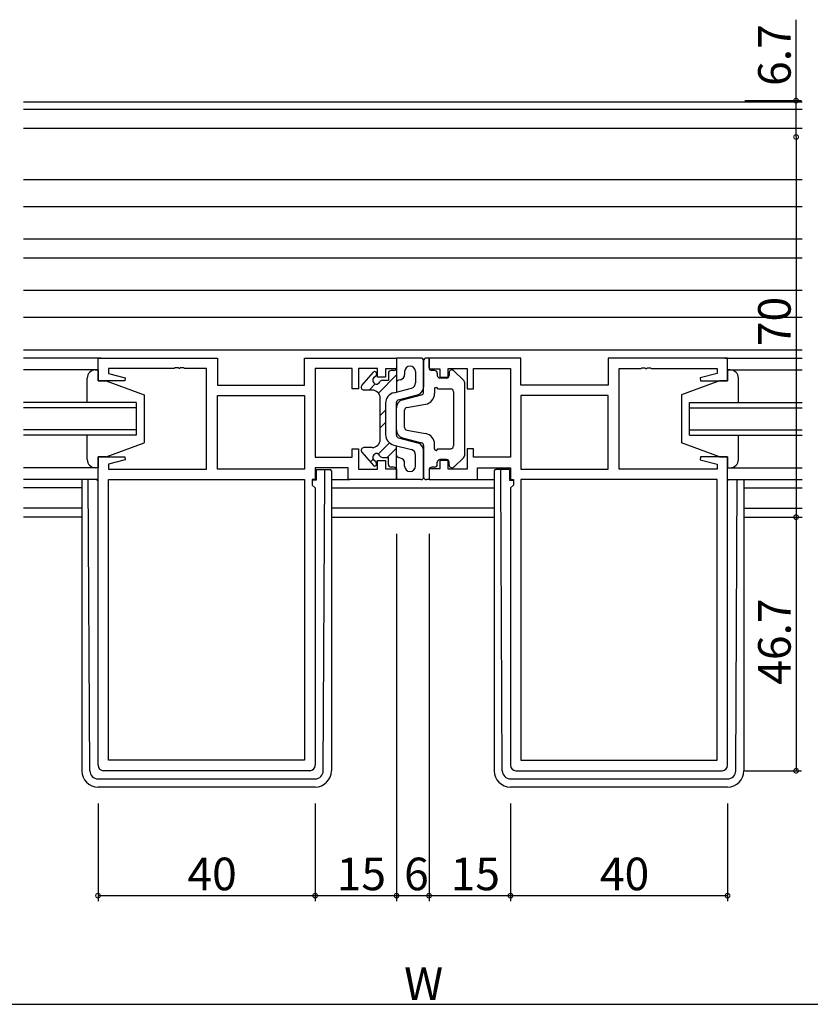
# Model space of a CAD drawing. Extents: x 0 to 1587, y 0 to 1128.
# Drawn here: x 1045 to 1191, y 214 to 395 of the extents above; entities that cross this region are included whole.
import ezdxf

# ---------------------------------------------------------------- set-up
doc = ezdxf.new("R2010")
doc.units = 0
for name, color, linetype in [('YKK_11', 7, 'CONTINUOUS'), ('YKK_12', 2, 'CONTINUOUS'), ('YKK_13', 4, 'CONTINUOUS'), ('YKK_D', 6, 'CONTINUOUS')]:
    doc.layers.add(name, color=color, linetype=linetype)
doc.styles.get("Standard").update_dxf_attribs({"font": 'ROMANS.SHX', "bigfont": 'EXTFONT.SHX'})

msp = doc.modelspace()

# ---------------------------------------------------------------- linework, layer by layer
at = {"layer": 'YKK_11', "color": 0, "linetype": 'ByBlock', "lineweight": -2}
for p, q in [((1059.62, 328.83), (1059.62, 333.03)), ((1059.62, 333.03), (1081.62, 333.03)), ((1081.62, 333.03), (1081.62, 328.03)), ((1097.69, 328.03), (1097.69, 333.03)), ((1097.69, 333.03), (1114.62, 333.03)), ((1114.62, 333.03), (1114.62, 331.03)), ((1137.55, 333.03), (1120.62, 333.03)), ((1120.62, 333.03), (1120.62, 331.03)), ((1137.55, 328.03), (1137.55, 333.03)), ((1175.62, 333.03), (1153.62, 333.03)), ((1153.62, 333.03), (1153.62, 328.03)), ((1175.62, 328.83), (1175.62, 333.03)), ((1073.66, 331.1), (1061.55, 331.1)), ((1061.55, 331.1), (1061.55, 330.18)), ((1061.55, 330.18), (1064.65, 329.35)), ((1073.84, 331.22), (1073.66, 331.1)), ((1074.39, 331.22), (1073.84, 331.22)), ((1074.58, 331.1), (1074.39, 331.22)), ((1074.66, 331.1), (1074.58, 331.1)), ((1074.84, 331.22), (1074.66, 331.1)), ((1075.39, 331.22), (1074.84, 331.22)), ((1075.58, 331.1), (1075.39, 331.22)), ((1079.62, 331.1), (1075.58, 331.1)), ((1079.62, 312.56), (1079.62, 331.1)), ((1106.42, 331.1), (1099.62, 331.1)), ((1099.62, 331.1), (1099.62, 314.76)), ((1106.42, 327.33), (1106.42, 331.1)), ((1111.12, 331.1), (1107.62, 331.1)), ((1107.62, 331.1), (1107.62, 327.33)), ((1111.12, 329.53), (1111.12, 331.1)), ((1114.62, 331.03), (1112.62, 331.03)), ((1112.62, 331.03), (1112.62, 329.53)), ((1120.62, 331.03), (1122.62, 331.03)), ((1122.62, 331.03), (1122.62, 329.53)), ((1124.12, 329.53), (1124.12, 331.1)), ((1124.12, 331.1), (1127.62, 331.1)), ((1127.62, 331.1), (1127.62, 327.33)), ((1128.82, 327.33), (1128.82, 331.1)), ((1128.82, 331.1), (1135.62, 331.1)), ((1135.62, 331.1), (1135.62, 314.76)), ((1155.62, 312.56), (1155.62, 331.1)), ((1155.62, 331.1), (1159.66, 331.1)), ((1159.66, 331.1), (1159.84, 331.22)), ((1159.84, 331.22), (1160.39, 331.22)), ((1160.39, 331.22), (1160.58, 331.1)), ((1160.58, 331.1), (1160.66, 331.1)), ((1160.66, 331.1), (1160.84, 331.22)), ((1160.84, 331.22), (1161.39, 331.22)), ((1161.39, 331.22), (1161.58, 331.1)), ((1161.58, 331.1), (1173.69, 331.1)), ((1173.69, 330.18), (1170.59, 329.35)), ((1173.69, 331.1), (1173.69, 330.18)), ((1064.58, 328.83), (1059.62, 328.83)), ((1064.65, 329.35), (1064.58, 328.83)), ((1112.62, 329.53), (1111.12, 329.53)), ((1122.62, 329.53), (1124.12, 329.53)), ((1170.59, 329.35), (1170.66, 328.83)), ((1170.66, 328.83), (1175.62, 328.83)), ((1081.62, 328.03), (1097.69, 328.03)), ((1107.62, 327.33), (1106.42, 327.33)), ((1127.62, 327.33), (1128.82, 327.33)), ((1153.62, 328.03), (1137.55, 328.03)), ((1081.62, 326.1), (1097.69, 326.1)), ((1081.62, 312.56), (1081.62, 326.1)), ((1081.62, 326.1), (1097.69, 326.1)), ((1097.69, 326.1), (1097.69, 312.56)), ((1153.62, 326.1), (1137.55, 326.1)), ((1137.55, 326.1), (1137.55, 312.56)), ((1153.62, 326.1), (1137.55, 326.1)), ((1153.62, 312.56), (1153.62, 326.1)), ((1106.42, 314.76), (1106.42, 316.33)), ((1106.42, 316.33), (1107.62, 316.33)), ((1107.62, 316.33), (1107.62, 312.56)), ((1128.82, 316.33), (1127.62, 316.33)), ((1127.62, 316.33), (1127.62, 312.56)), ((1128.82, 314.76), (1128.82, 316.33)), ((1059.62, 258.03), (1059.62, 314.83)), ((1059.62, 314.83), (1064.58, 314.83)), ((1064.65, 314.3), (1061.55, 313.47)), ((1064.58, 314.83), (1064.65, 314.3)), ((1099.62, 314.76), (1106.42, 314.76)), ((1111.12, 312.56), (1111.12, 314.13)), ((1111.12, 314.13), (1112.62, 314.13)), ((1112.62, 314.13), (1112.62, 312.63)), ((1124.12, 314.13), (1122.62, 314.13)), ((1122.62, 314.13), (1122.62, 312.63)), ((1124.12, 312.56), (1124.12, 314.13)), ((1135.62, 314.76), (1128.82, 314.76)), ((1170.66, 314.83), (1170.59, 314.3)), ((1170.59, 314.3), (1173.69, 313.47)), ((1175.62, 314.83), (1170.66, 314.83)), ((1175.62, 258.03), (1175.62, 314.83)), ((1061.55, 313.47), (1061.55, 312.56)), ((1061.55, 312.56), (1079.62, 312.56)), ((1097.69, 312.56), (1081.62, 312.56)), ((1105.69, 312.83), (1099.62, 312.83)), ((1099.62, 312.83), (1099.62, 310.63)), ((1105.69, 310.63), (1105.69, 312.83)), ((1107.62, 312.56), (1111.12, 312.56)), ((1112.62, 312.63), (1114.62, 312.63)), ((1114.62, 312.63), (1114.62, 310.63)), ((1122.62, 312.63), (1120.62, 312.63)), ((1120.62, 312.63), (1120.62, 310.63)), ((1127.62, 312.56), (1124.12, 312.56)), ((1129.55, 310.63), (1129.55, 312.83)), ((1129.55, 312.83), (1135.62, 312.83)), ((1135.62, 312.83), (1135.62, 310.63)), ((1137.55, 312.56), (1153.62, 312.56)), ((1173.69, 312.56), (1155.62, 312.56)), ((1173.69, 313.47), (1173.69, 312.56)), ((1061.55, 258.96), (1061.55, 310.63)), ((1061.55, 310.63), (1097.69, 310.63)), ((1061.55, 258.96), (1061.55, 310.63)), ((1097.69, 310.63), (1097.69, 258.96)), ((1099.62, 310.63), (1099.09, 310.63)), ((1099.09, 310.63), (1099.09, 309.63)), ((1114.62, 310.63), (1105.69, 310.63)), ((1120.62, 310.63), (1129.55, 310.63)), ((1135.62, 310.63), (1136.15, 310.63)), ((1136.15, 310.63), (1136.15, 309.63)), ((1173.69, 310.63), (1137.55, 310.63)), ((1137.55, 310.63), (1137.55, 258.96)), ((1173.69, 258.96), (1173.69, 310.63)), ((1173.69, 258.96), (1173.69, 310.63)), ((1099.09, 309.63), (1099.62, 309.1)), ((1099.62, 309.1), (1099.62, 258.03)), ((1136.15, 309.63), (1135.62, 309.1)), ((1135.62, 309.1), (1135.62, 258.03)), ((1097.69, 258.96), (1061.55, 258.96)), ((1137.55, 258.96), (1173.69, 258.96)), ((1098.62, 257.03), (1060.62, 257.03)), ((1136.62, 257.03), (1174.62, 257.03))]:
    msp.add_line(p, q, dxfattribs=at)
for centre, start, end in [((1060.62, 258.03), 180, 270), ((1098.62, 258.03), 270, 360), ((1136.62, 258.03), 180, 270), ((1174.62, 258.03), 270, 360)]:
    msp.add_arc(centre, 1, start, end, dxfattribs=at)
at = {"layer": 'YKK_12'}
for p, q in [((1045.87, 380.23), (1189.37, 380.23)), ((1045.87, 378.83), (1189.37, 378.83)), ((1045.87, 375.33), (1189.37, 375.33)), ((1045.87, 365.93), (1189.37, 365.93)), ((1045.87, 360.93), (1189.37, 360.93)), ((1045.87, 354.97), (1189.37, 354.97)), ((1045.87, 351.48), (1189.37, 351.48)), ((1045.87, 345.53), (1189.37, 345.53)), ((1045.87, 340.53), (1189.37, 340.53)), ((1045.87, 334.53), (1189.37, 334.53)), ((1060.12, 333.03), (1045.87, 333.03)), ((1175.12, 333.03), (1189.37, 333.03)), ((1066.62, 324.83), (1045.87, 324.83)), ((1066.62, 324.83), (1066.62, 318.83)), ((1168.62, 318.83), (1168.62, 324.83)), ((1168.62, 324.83), (1189.37, 324.83)), ((1066.62, 323.83), (1045.87, 323.83)), ((1168.62, 323.83), (1189.37, 323.83)), ((1066.62, 319.83), (1045.87, 319.83)), ((1168.62, 319.83), (1189.37, 319.83)), ((1066.62, 318.83), (1045.87, 318.83)), ((1168.62, 318.83), (1189.37, 318.83)), ((1059.62, 310.63), (1045.87, 310.63)), ((1175.62, 310.63), (1189.37, 310.63)), ((1175.62, 310.63), (1189.37, 310.63)), ((1056.62, 309.13), (1045.87, 309.13)), ((1102.62, 309.13), (1132.62, 309.13)), ((1178.62, 309.13), (1189.37, 309.13)), ((1056.62, 305.36), (1045.87, 305.36)), ((1132.62, 305.36), (1102.62, 305.36)), ((1178.62, 305.36), (1189.37, 305.36)), ((1056.62, 303.73), (1045.87, 303.73)), ((1102.62, 303.73), (1132.62, 303.73)), ((1178.62, 303.73), (1189.37, 303.73))]:
    msp.add_line(p, q, dxfattribs=at)
at = {"layer": 'YKK_13'}
for p, q in [((1119.12, 333.03), (1114.62, 333.03)), ((1114.62, 333.03), (1114.62, 326.78)), ((1119.62, 332.53), (1119.62, 327.69)), ((1119.62, 326.71), (1119.62, 332.53)), ((1120.62, 333.03), (1120.12, 333.03)), ((1120.62, 331.23), (1120.62, 333.03)), ((1059.62, 330.83), (1045.87, 330.83)), ((1059.12, 330.83), (1059.62, 330.83)), ((1059.62, 330.83), (1059.62, 328.83)), ((1108.24, 327.95), (1110.39, 330.42)), ((1110.92, 330.23), (1110.92, 330.02)), ((1113.12, 330.23), (1113.12, 328.93)), ((1114.12, 330.73), (1113.62, 330.73)), ((1116.12, 330.53), (1116.12, 330.01)), ((1118.12, 330.53), (1118.12, 328.46)), ((1121.62, 330.73), (1121.12, 330.73)), ((1122.12, 330.23), (1122.12, 329.83)), ((1124.32, 330.33), (1124.32, 329.83)), ((1126.96, 328.97), (1125.16, 330.69)), ((1176.12, 330.83), (1175.62, 330.83)), ((1175.62, 330.83), (1175.62, 328.83)), ((1175.62, 330.83), (1189.37, 330.83)), ((1057.62, 324.83), (1057.62, 329.33)), ((1059.62, 328.83), (1061.12, 328.83)), ((1061.12, 328.83), (1068.12, 326.23)), ((1109.58, 327.13), (1110.71, 328.26)), ((1111.28, 326.58), (1114.62, 329.92)), ((1112.01, 328.93), (1113.12, 328.93)), ((1115.37, 329.04), (1114.99, 328.94)), ((1123.82, 329.33), (1122.62, 329.33)), ((1127.12, 328.61), (1127.12, 315.04)), ((1174.12, 328.83), (1167.12, 326.23)), ((1175.62, 328.83), (1174.12, 328.83)), ((1177.62, 324.83), (1177.62, 329.33)), ((1110.12, 327.13), (1108.62, 327.13)), ((1114.11, 326.64), (1117.37, 327.49)), ((1121.62, 327.33), (1121.62, 326.49)), ((1122.22, 327.33), (1124.62, 327.33)), ((1125.12, 326.83), (1125.12, 316.83)), ((1068.12, 326.23), (1068.12, 317.43)), ((1111.62, 318.03), (1111.62, 325.63)), ((1112.62, 324.71), (1112.62, 318.94)), ((1114.62, 318.81), (1114.62, 324.84)), ((1114.99, 325.32), (1118.5, 326.23)), ((1115.74, 325.32), (1119.24, 326.23)), ((1167.12, 326.23), (1167.12, 317.43)), ((1111.62, 322.43), (1112.62, 323.43)), ((1114.62, 319.79), (1114.62, 323.87)), ((1116.12, 320.24), (1116.12, 323.41)), ((1116.53, 323.9), (1119.98, 324.53)), ((1111.62, 320.18), (1112.62, 321.18)), ((1116.53, 319.75), (1119.98, 319.12)), ((1057.62, 314.33), (1057.62, 318.83)), ((1061.12, 314.83), (1068.12, 317.43)), ((1111.26, 315.34), (1113.33, 317.41)), ((1114.99, 318.33), (1118.5, 317.42)), ((1115.74, 318.33), (1119.24, 317.42)), ((1174.12, 314.83), (1167.12, 317.43)), ((1177.62, 314.33), (1177.62, 318.83)), ((1108.24, 315.7), (1110.39, 313.23)), ((1110.12, 316.53), (1108.62, 316.53)), ((1112.89, 314.73), (1114.62, 316.45)), ((1114.11, 317.01), (1117.37, 316.16)), ((1114.62, 310.63), (1114.62, 316.88)), ((1119.62, 316.94), (1119.62, 311.13)), ((1119.62, 311.13), (1119.62, 315.97)), ((1121.62, 316.33), (1121.62, 317.16)), ((1122.22, 316.33), (1124.62, 316.33)), ((1061.12, 314.83), (1059.62, 314.83)), ((1059.62, 314.83), (1059.62, 312.83)), ((1109.81, 313.89), (1110.31, 314.38)), ((1112.01, 314.73), (1113.12, 314.73)), ((1113.12, 313.43), (1113.12, 314.73)), ((1115.37, 314.61), (1114.99, 314.71)), ((1118.12, 313.13), (1118.12, 315.19)), ((1122.12, 313.43), (1122.12, 313.83)), ((1123.82, 314.33), (1122.62, 314.33)), ((1124.32, 313.33), (1124.32, 313.83)), ((1126.96, 314.68), (1125.16, 312.96)), ((1174.12, 314.83), (1175.62, 314.83)), ((1175.62, 314.83), (1175.62, 312.83)), ((1059.62, 312.83), (1045.87, 312.83)), ((1059.62, 312.83), (1059.12, 312.83)), ((1099.82, 312.53), (1099.82, 310.53)), ((1099.82, 312.53), (1101.12, 312.53)), ((1101.12, 312.53), (1101.42, 312.53)), ((1101.41, 311.53), (1101.42, 312.53)), ((1101.42, 312.53), (1102.32, 312.53)), ((1102.62, 312.23), (1102.62, 311.53)), ((1110.92, 313.43), (1110.92, 313.63)), ((1114.12, 312.93), (1113.62, 312.93)), ((1116.12, 313.13), (1116.12, 313.65)), ((1120.62, 312.43), (1120.62, 310.63)), ((1121.62, 312.93), (1121.12, 312.93)), ((1132.62, 312.23), (1132.62, 311.53)), ((1133.82, 312.53), (1132.92, 312.53)), ((1133.82, 311.53), (1133.82, 312.53)), ((1134.12, 312.53), (1133.82, 312.53)), ((1135.42, 312.53), (1134.12, 312.53)), ((1135.42, 312.53), (1135.42, 310.53)), ((1175.62, 312.83), (1176.12, 312.83)), ((1175.62, 312.83), (1189.37, 312.83)), ((1056.62, 310.63), (1056.62, 257.03)), ((1058.11, 257.02), (1057.83, 310.63)), ((1059.42, 310.63), (1059.42, 310.53)), ((1059.42, 310.53), (1059.62, 310.53)), ((1099.82, 310.53), (1099.12, 310.53)), ((1101.13, 257.02), (1101.41, 311.53)), ((1102.62, 311.53), (1102.62, 257.03)), ((1102.62, 310.63), (1105.99, 310.63)), ((1119.12, 310.63), (1114.62, 310.63)), ((1120.62, 310.63), (1120.12, 310.63)), ((1129.25, 310.63), (1132.62, 310.63)), ((1132.62, 311.53), (1132.62, 257.03)), ((1134.11, 257.02), (1133.82, 311.53)), ((1135.42, 310.53), (1136.12, 310.53)), ((1175.82, 310.53), (1175.62, 310.53)), ((1175.82, 310.63), (1175.82, 310.53)), ((1177.13, 257.02), (1177.41, 310.63)), ((1178.62, 310.63), (1178.62, 257.03)), ((1059.61, 255.53), (1099.63, 255.53)), ((1099.62, 254.03), (1059.62, 254.03)), ((1135.61, 255.53), (1175.63, 255.53)), ((1175.62, 254.03), (1135.62, 254.03))]:
    msp.add_line(p, q, dxfattribs=at)
for centre, radius, start, end in [((1119.12, 332.53), 0.5, 0, 90), ((1120.12, 332.53), 0.5, 90, 180), ((1059.12, 329.33), 1.5, 90, 180), ((1110.62, 330.23), 0.3, 0, 138.9359), ((1110.42, 330.02), 0.5, 294.6243, 0), ((1113.62, 330.23), 0.5, 90, 180), ((1114.12, 331.23), 0.5, 270, 0), ((1115.12, 330.01), 1, 284.5742, 0), ((1117.12, 330.53), 1, 0, 180), ((1121.12, 331.23), 0.5, 180, 270), ((1121.62, 330.23), 0.5, 0, 90), ((1124.82, 330.33), 0.5, 46.3972, 180), ((1176.12, 329.33), 1.5, 0, 90), ((1110.92, 328.93), 0.7, 114.6243, 335.3757), ((1112.01, 328.43), 0.5, 90, 155.3757), ((1115.12, 328.46), 0.5, 104.5742, 180), ((1117.12, 328.46), 1, 284.5742, 0), ((1122.62, 329.83), 0.5, 180, 270), ((1123.82, 329.83), 0.5, 270, 0), ((1126.62, 328.61), 0.5, 0, 46.3972), ((1108.62, 327.63), 0.5, 138.9359, 270), ((1110.12, 325.63), 1.5, 0, 90), ((1114.62, 324.71), 2, 104.5742, 180), ((1118.12, 327.69), 1.5, 284.5742, 0), ((1119.12, 326.71), 0.5, 284.5742, 0), ((1119.62, 326.49), 2, 280.3048, 0), ((1121.92, 327.33), 0.3, 0, 180), ((1124.62, 326.83), 0.5, 0, 90), ((1115.12, 324.84), 0.5, 104.5742, 180), ((1116.12, 323.87), 1.5, 104.5742, 180), ((1116.62, 323.41), 0.5, 100.3048, 180), ((1116.12, 319.79), 1.5, 180, 255.4258), ((1116.62, 320.24), 0.5, 180, 259.6952), ((1119.62, 317.16), 2, 0, 79.6952), ((1110.12, 318.03), 1.5, 270, 0), ((1114.62, 318.94), 2, 180, 255.4258), ((1115.12, 318.81), 0.5, 180, 255.4258), ((1118.12, 315.97), 1.5, 0, 75.4258), ((1119.12, 316.94), 0.5, 0, 75.4258), ((1108.62, 316.03), 0.5, 90, 221.0641), ((1117.12, 315.19), 1, 0, 75.4258), ((1121.92, 316.33), 0.3, 180, 0), ((1124.62, 316.83), 0.5, 270, 0), ((1059.12, 314.33), 1.5, 180, 270), ((1110.92, 314.73), 0.7, 24.6243, 245.3757), ((1110.42, 313.63), 0.5, 0, 65.3757), ((1112.01, 315.23), 0.5, 204.6243, 270), ((1115.12, 315.2), 0.5, 180, 255.4258), ((1115.12, 313.65), 1, 0, 75.4258), ((1122.62, 313.83), 0.5, 90, 180), ((1123.82, 313.83), 0.5, 0, 90), ((1126.62, 315.04), 0.5, 313.6028, 0), ((1176.12, 314.33), 1.5, 270, 0), ((1102.32, 312.23), 0.3, 0, 90), ((1110.62, 313.43), 0.3, 221.0641, 0), ((1113.62, 313.43), 0.5, 180, 270), ((1114.12, 312.43), 0.5, 0, 90), ((1117.12, 313.13), 1, 180, 0), ((1121.12, 312.43), 0.5, 90, 180), ((1121.62, 313.43), 0.5, 270, 0), ((1124.82, 313.33), 0.5, 180, 313.6028), ((1132.92, 312.23), 0.3, 90, 180), ((1119.12, 311.13), 0.5, 270, 0), ((1120.12, 311.13), 0.5, 180, 270), ((1059.62, 257.03), 3, 180, 270), ((1059.61, 257.03), 1.5, 180.3016, 270), ((1099.62, 257.03), 3, 270, 0), ((1099.63, 257.03), 1.5, 270, 359.6984), ((1135.62, 257.03), 3, 180, 270), ((1135.61, 257.03), 1.5, 180.3016, 270), ((1175.62, 257.03), 3, 270, 0), ((1175.63, 257.03), 1.5, 270, 359.6984)]:
    msp.add_arc(centre, radius, start, end, dxfattribs=at)
at = {"layer": 'YKK_D'}
for p, q in [((1188.25, 380.43), (1188.25, 395.33)), ((1178.79, 380.43), (1189.25, 380.43)), ((1188.25, 373.73), (1188.25, 380.43)), ((1188.25, 373.73), (1188.25, 303.73)), ((1188.25, 303.73), (1188.25, 257.03)), ((1114.62, 300.68), (1114.62, 233.03)), ((1120.62, 300.68), (1120.62, 233.03)), ((1178.79, 257.03), (1189.25, 257.03)), ((1059.62, 251.03), (1059.62, 233.03)), ((1099.62, 251.03), (1099.62, 233.03)), ((1099.62, 251.03), (1099.62, 233.03)), ((1114.62, 251.03), (1114.62, 233.03)), ((1120.62, 251.03), (1120.62, 233.03)), ((1135.62, 251.03), (1135.62, 233.03)), ((1135.62, 251.03), (1135.62, 233.03)), ((1175.62, 251.03), (1175.62, 233.03)), ((1059.62, 234.03), (1099.62, 234.03)), ((1099.62, 234.03), (1114.62, 234.03)), ((1114.62, 234.03), (1120.62, 234.03)), ((1120.62, 234.03), (1135.62, 234.03)), ((1135.62, 234.03), (1175.62, 234.03)), ((862.62, 214.03), (1372.62, 214.03))]:
    msp.add_line(p, q, dxfattribs=at)
at = {"layer": 'YKK_D', "linetype": 'ByBlock', "const_width": 0.85}
for points in [[(1188.25, 380.32, 1), (1188.25, 380.53, 1)], [(1188.25, 373.83, 1), (1188.25, 373.62, 1)], [(1188.25, 373.62, 1), (1188.25, 373.83, 1)], [(1188.25, 303.62, 1), (1188.25, 303.83, 1)], [(1188.25, 303.83, 1), (1188.25, 303.62, 1)], [(1188.25, 257.13, 1), (1188.25, 256.92, 1)], [(1059.72, 234.03, 1), (1059.51, 234.03, 1)], [(1099.51, 234.03, 1), (1099.72, 234.03, 1)], [(1099.72, 234.03, 1), (1099.51, 234.03, 1)], [(1114.51, 234.03, 1), (1114.72, 234.03, 1)], [(1114.72, 234.03, 1), (1114.51, 234.03, 1)], [(1120.51, 234.03, 1), (1120.72, 234.03, 1)], [(1120.72, 234.03, 1), (1120.51, 234.03, 1)], [(1135.72, 234.03, 1), (1135.51, 234.03, 1)], [(1135.51, 234.03, 1), (1135.72, 234.03, 1)], [(1175.51, 234.03, 1), (1175.72, 234.03, 1)]]:
    msp.add_lwpolyline(points, format="xyb", close=True, dxfattribs=at)

# ---------------------------------------------------------------- texts
at = {"layer": 'YKK_D'}
for s, p in [('6.7', (1187.25, 383.13)), ('70', (1187.25, 335.21)), ('46.7', (1187.25, 272.86))]:
    msp.add_text(s, height=6, rotation=90, dxfattribs=at).set_placement(p)
for s, p in [('40', (1076.1, 235.03)), ('6', (1116.02, 235.03)), ('40', (1152.1, 235.03)), ('15', (1103.6, 235.03)), ('15', (1124.6, 235.03)), ('W', (1116.02, 214.83))]:
    msp.add_text(s, height=6, dxfattribs=at).set_placement(p)

doc.saveas('drawing.dxf')
